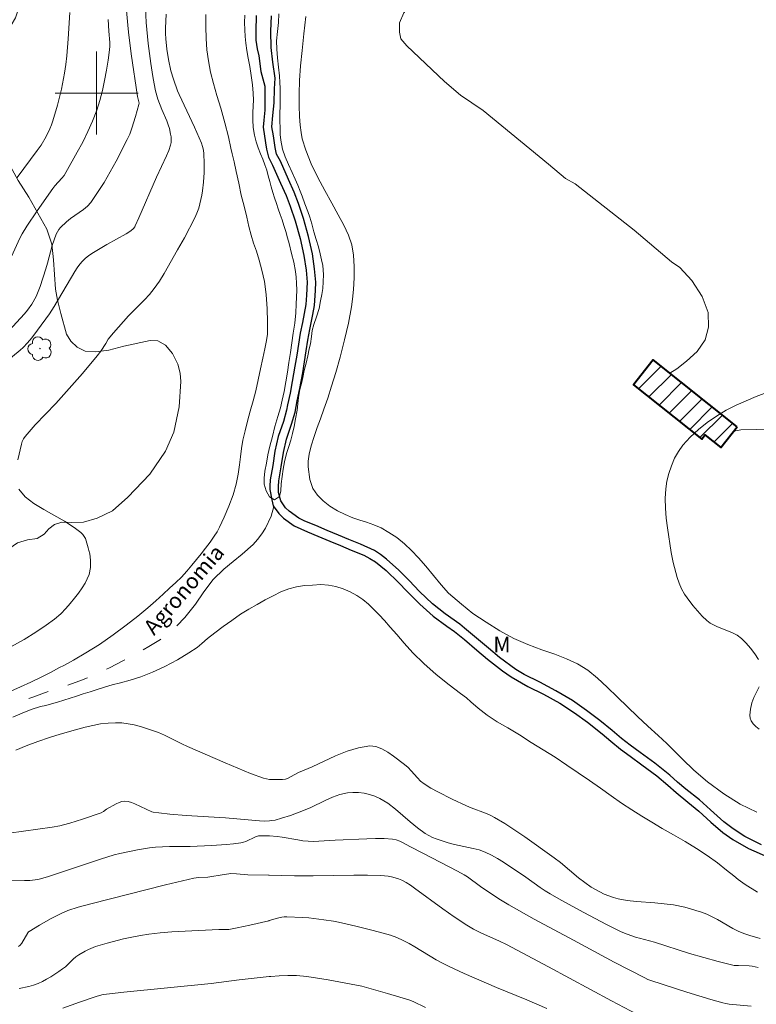
# Model space of a CAD drawing. Units: metres. Extents: x 286486 to 287002, y 1671022 to 1671586.
# Drawn here: x 286693 to 286764, y 1671312 to 1671407 of the extents above; entities that cross this region are included whole.
import ezdxf
from ezdxf.enums import TextEntityAlignment as Align

# ---------------------------------------------------------------- set-up
doc = ezdxf.new("R2010")
doc.units = ezdxf.units.M
doc.header["$MEASUREMENT"] = 0
doc.linetypes.add('Intermitente', pattern=[48, 15, -2, 2, -2, 2, -2, 2, -2, 2, -2, 15])
for name, color, linetype, lineweight, true_color in [('Arvores_Isoladas', 7, 'Continuous', 18, 0x00ff33), ('Curvas_Intermediarias', 7, 'Continuous', 9, 0x783c14), ('Curvas_Mestras', 7, 'Continuous', 20, 0x783c14), ('Topon_Vegetacao', 7, 'Continuous', 9, 0x00ff33), ('Vegetacao', 7, 'Orla8', 9, 0x00ff33)]:
    doc.layers.add(name, color=color, linetype=linetype, lineweight=lineweight, true_color=true_color)
for name, color, linetype, lineweight in [('Edificacoes_Notaveis', 7, 'Continuous', 40), ('Edificacoes_Notaveis_Hatch', 8, 'Continuous', 9), ('Malha_Coordenadas', 7, 'Continuous', 15), ('Rio_Intermitente', 5, 'Intermitente', 9), ('Rio_Perene', 5, 'Continuous', 25), ('Topon_Rio_Perene', 5, 'Continuous', 9)]:
    doc.layers.add(name, color=color, linetype=linetype, lineweight=lineweight)
doc.styles.add('Arial', font='arial.ttf', dxfattribs={"height": 1.5})
doc.styles.add('Arial Italic', font='ariali.ttf', dxfattribs={"height": 1.5})
doc.styles.get("Standard").update_dxf_attribs({"font": 'arial.ttf'})
doc.linetypes.add('Orla8', pattern='A,6,-0.5,["V",Standard,S=1,R=0,X=-0.5,Y=-1],-0.5,6,-0.5,["V",Standard,S=1,R=0,X=-0.5,Y=-1],-0.5', length=14)

# ---------------------------------------------------------------- blocks, each defined once
blk = doc.blocks.new('Arvore')
at = {"layer": 'Arvores_Isoladas'}
blk.add_lwpolyline([(-0.718, 0.493, 0.872324), (-0.722, -0.551, 0.862983), (0.284, -0.827, 0.900105), (0.89, 0.029, 0.863155), (0.262, 0.861, 0.882486)], format="xyb", close=True, dxfattribs=at)
blk.add_circle((0, 0), 0.0286, dxfattribs=at)

msp = doc.modelspace()

# ---------------------------------------------------------------- hatches: boundary and pattern name
at = {"layer": 'Edificacoes_Notaveis_Hatch'}
h = msp.add_hatch(dxfattribs=at)
h.set_pattern_fill('ANSI31', color=256, scale=10)
h.paths.add_polyline_path([(286761.664, 1671367.886), (286760.075, 1671365.891), (286758.559, 1671367.098), (286758.243, 1671366.702), (286751.671, 1671371.935), (286753.575, 1671374.327)])

# ---------------------------------------------------------------- linework, layer by layer
at = {"layer": 'Curvas_Intermediarias', "flags": 128}
for points, elevation in [([(286690.215, 1671373.255), (286692.654, 1671375.272), (286692.94, 1671375.53), (286693.338, 1671375.95), (286693.749, 1671376.45), (286694.306, 1671377.171), (286695.475, 1671378.75), (286695.913, 1671379.452), (286697.908, 1671382.825), (286698.133, 1671383.184), (286698.376, 1671383.525), (286698.646, 1671383.839), (286698.922, 1671384.097), (286699.225, 1671384.331), (286699.545, 1671384.547), (286700.997, 1671385.424), (286702.85, 1671386.468), (286703.298, 1671386.747), (286703.542, 1671386.959), (286703.671, 1671387.134), (286703.722, 1671387.228), (286704.079, 1671387.999), (286705.761, 1671391.915), (286706.742, 1671393.951), (286706.952, 1671394.466), (286707.119, 1671394.988), (286707.166, 1671395.245), (286707.178, 1671395.511), (286707.162, 1671395.782), (286707.124, 1671396.054), (286707.006, 1671396.583), (286706.893, 1671396.959), (286706.756, 1671397.33), (286706.282, 1671398.43), (286705.886, 1671399.422), (286705.683, 1671400.223), (286705.534, 1671400.902), (286705.41, 1671401.585), (286705.211, 1671402.852), (286704.961, 1671404.762), (286704.782, 1671406.806), (286704.703, 1671408.216)], 38), ([(286702.892, 1671407.949), (286703.004, 1671406.546), (286703.075, 1671405.847), (286703.332, 1671403.781), (286703.933, 1671399.66), (286704.088, 1671399.016), (286704.08, 1671398.893), (286703.755, 1671397.751), (286703.396, 1671396.613), (286703.185, 1671396.058), (286702.942, 1671395.519), (286701.882, 1671393.439), (286701.318, 1671392.411), (286700.725, 1671391.403), (286700.1, 1671390.422), (286699.438, 1671389.479), (286699.111, 1671389.111), (286698.731, 1671388.79), (286697.477, 1671387.922), (286697.088, 1671387.605), (286696.533, 1671387.058), (286696.369, 1671386.858), (286696.225, 1671386.647), (286696.109, 1671386.424), (286695.9, 1671385.889), (286695.724, 1671385.336), (286695.273, 1671383.636), (286695.109, 1671383.075), (286694.564, 1671381.398), (286694.193, 1671380.421), (286693.776, 1671379.697), (286693.339, 1671379.101), (286693.058, 1671378.759), (286691.557, 1671377.11)], 39), ([(286697.431, 1671407.766), (286697.265, 1671405.233), (286697.121, 1671403.573), (286697.024, 1671402.747), (286696.902, 1671401.925), (286696.608, 1671400.38), (286696.24, 1671398.847), (286695.801, 1671397.339), (286695.663, 1671396.952), (286695.501, 1671396.572), (286695.13, 1671395.83), (286694.672, 1671394.992), (286694.279, 1671394.487), (286692.341, 1671391.881)], 41), ([(286710.522, 1671407.545), (286710.525, 1671406.387), (286710.541, 1671405.242), (286710.606, 1671404.175), (286710.758, 1671403.095), (286710.96, 1671402.015), (286711.248, 1671400.922), (286711.581, 1671399.771), (286711.956, 1671398.537), (286712.345, 1671397.123), (286712.684, 1671395.786), (286712.929, 1671394.713), (286713.061, 1671394.154), (286713.237, 1671393.395), (286713.445, 1671392.437), (286713.677, 1671391.338), (286713.923, 1671390.187), (286714.193, 1671389.101), (286714.444, 1671388.06), (286714.651, 1671387.166), (286714.871, 1671386.324), (286715.103, 1671385.559), (286715.384, 1671384.782), (286715.653, 1671383.927), (286715.911, 1671382.969), (286716.162, 1671381.851), (286716.333, 1671380.61), (286716.424, 1671379.234), (286716.446, 1671377.98), (286716.462, 1671376.797), (286716.358, 1671376.185), (286716.187, 1671375.388), (286715.991, 1671374.474), (286715.783, 1671373.47), (286715.556, 1671372.409), (286715.323, 1671371.353), (286715.059, 1671370.369), (286714.795, 1671369.397), (286714.525, 1671368.432), (286714.285, 1671367.499), (286714.089, 1671366.598), (286713.949, 1671365.781), (286713.858, 1671365.003), (286713.755, 1671364.211), (286713.639, 1671363.33), (286713.425, 1671362.372), (286713.13, 1671361.329), (286712.742, 1671360.254), (286712.274, 1671359.186), (286711.836, 1671358.239), (286711.62, 1671357.782), (286711.329, 1671357.351), (286710.934, 1671356.784), (286710.495, 1671356.198), (286710.074, 1671355.644), (286709.629, 1671355.116), (286709.178, 1671354.555), (286708.689, 1671353.982), (286708.169, 1671353.415), (286707.612, 1671352.886), (286707.018, 1671352.345), (286706.412, 1671351.778), (286705.706, 1671351.146), (286704.926, 1671350.45), (286703.972, 1671349.663), (286702.852, 1671348.78), (286701.601, 1671347.851), (286700.269, 1671346.942), (286698.968, 1671346.129), (286697.772, 1671345.438), (286696.893, 1671344.947), (286696.378, 1671344.683), (286695.61, 1671344.269), (286694.655, 1671343.804), (286693.658, 1671343.32), (286692.666, 1671342.855), (286691.73, 1671342.435)], 36), ([(286692.415, 1671364.713), (286692.757, 1671366.214), (286692.841, 1671366.476), (286692.97, 1671366.725), (286693.134, 1671366.962), (286694.076, 1671368.062), (286696.059, 1671370.141), (286698.629, 1671373.013), (286700.065, 1671374.699), (286700.404, 1671375.168), (286700.889, 1671375.889), (286701.12, 1671376.302), (286701.632, 1671376.938), (286702.587, 1671378.026), (286703.084, 1671378.551), (286704.617, 1671380.093), (286705.099, 1671380.628), (286705.547, 1671381.189), (286706.041, 1671381.9), (286706.5, 1671382.637), (286707.79, 1671384.915), (286708.468, 1671386.07), (286709.444, 1671387.983), (286709.65, 1671388.45), (286709.828, 1671388.926), (286709.949, 1671389.332), (286710.046, 1671389.746), (286710.123, 1671390.166), (286710.185, 1671390.591), (286710.277, 1671391.44), (286710.338, 1671392.348), (286710.352, 1671393.26), (286710.326, 1671394.168), (286710.287, 1671394.508), (286710.207, 1671394.843), (286710.092, 1671395.167), (286709.408, 1671396.723), (286707.947, 1671399.865), (286707.797, 1671400.227), (286707.396, 1671401.344), (286707.156, 1671402.147), (286706.922, 1671403.222), (286706.754, 1671404.225), (286706.652, 1671405.222), (286706.623, 1671405.74), (286706.618, 1671406.259), (286706.704, 1671407.589)], 37), ([(286763.562, 1671330.798), (286761.953, 1671331.56), (286760.361, 1671332.572), (286758.813, 1671333.733), (286757.488, 1671334.843), (286756.392, 1671335.896), (286755.44, 1671336.852), (286754.886, 1671337.397), (286754.04, 1671338.167), (286753.057, 1671339.066), (286752.074, 1671340.003), (286751.116, 1671340.927), (286750.132, 1671341.864), (286749.155, 1671342.82), (286748.216, 1671343.699), (286747.27, 1671344.456), (286746.294, 1671345.065), (286745.244, 1671345.558), (286744.101, 1671345.993), (286742.84, 1671346.434), (286741.517, 1671346.939), (286740.15, 1671347.515), (286738.801, 1671348.252), (286737.483, 1671349.072), (286736.227, 1671349.932), (286735.138, 1671350.81), (286734.292, 1671351.516), (286733.869, 1671351.888), (286733.166, 1671352.665), (286732.412, 1671353.57), (286731.677, 1671354.469), (286730.992, 1671355.265), (286730.308, 1671355.984), (286729.629, 1671356.632), (286728.895, 1671357.222), (286728.125, 1671357.722), (286727.385, 1671358.152), (286726.67, 1671358.465), (286725.993, 1671358.702), (286725.328, 1671358.913), (286724.652, 1671359.123), (286723.925, 1671359.437), (286723.173, 1671359.802), (286722.458, 1671360.257), (286721.817, 1671360.751), (286721.257, 1671361.29), (286720.821, 1671361.958), (286720.52, 1671362.806), (286720.349, 1671364.022), (286720.348, 1671364.562), (286720.457, 1671365.244), (286720.66, 1671366.061), (286720.937, 1671366.942), (286721.244, 1671367.818), (286721.54, 1671368.667), (286721.885, 1671369.594), (286722.242, 1671370.624), (286722.623, 1671371.808), (286723.017, 1671373.121), (286723.434, 1671374.601), (286723.864, 1671376.248), (286724.244, 1671377.869), (286724.538, 1671379.439), (286724.629, 1671380.153), (286724.719, 1671381.099), (286724.79, 1671382.218), (286724.8, 1671383.324), (286724.728, 1671384.411), (286724.558, 1671385.382), (286724.251, 1671386.314), (286723.795, 1671387.284), (286723.265, 1671388.292), (286722.641, 1671389.41), (286721.968, 1671390.618), (286721.3, 1671391.883), (286720.657, 1671393.2), (286720.144, 1671394.498), (286719.8, 1671395.585), (286719.686, 1671396.215), (286719.579, 1671396.903), (286719.521, 1671397.758), (286719.493, 1671398.787), (286719.508, 1671399.925), (286719.529, 1671401.198), (286719.619, 1671402.62), (286719.776, 1671404.087), (286719.951, 1671405.688), (286720.126, 1671407.367)], 36), ([(286765.457, 1671371.53), (286763.477, 1671370.786), (286761.547, 1671369.959), (286760.594, 1671369.477), (286759.663, 1671368.92), (286758.766, 1671368.295), (286757.92, 1671367.613), (286757.137, 1671366.882), (286756.431, 1671366.112), (286755.998, 1671365.517), (286755.629, 1671364.855), (286755.324, 1671364.144), (286755.081, 1671363.404), (286754.901, 1671362.655), (286754.783, 1671361.916), (286754.723, 1671360.993), (286754.749, 1671360.055), (286754.837, 1671359.108), (286754.964, 1671358.157), (286755.309, 1671355.781), (286755.5, 1671354.813), (286755.616, 1671354.333), (286755.882, 1671353.385), (286756.072, 1671352.832), (286756.309, 1671352.294), (286756.597, 1671351.787), (286756.848, 1671351.416), (286757.394, 1671350.697), (286758.28, 1671349.673), (286758.728, 1671349.245), (286759.06, 1671349), (286759.235, 1671348.893), (286759.708, 1671348.661), (286761.202, 1671348.07), (286761.659, 1671347.828), (286762.061, 1671347.524), (286762.513, 1671347.077), (286762.955, 1671346.577), (286763.363, 1671346.039), (286763.712, 1671345.476)], 37), ([(286691.753, 1671346.713), (286693.036, 1671347.431), (286694.158, 1671348.137), (286695.15, 1671348.786), (286695.943, 1671349.36), (286696.55, 1671349.897), (286697.026, 1671350.402), (286697.441, 1671350.894), (286697.856, 1671351.387), (286698.264, 1671351.885), (286698.617, 1671352.378), (286698.913, 1671352.851), (286699.271, 1671353.686), (286699.406, 1671354.346), (286699.41, 1671355.049), (286699.353, 1671355.665), (286699.245, 1671355.975), (286699.194, 1671356.246), (286699.074, 1671356.699), (286698.928, 1671357.123), (286698.815, 1671357.337), (286698.659, 1671357.532), (286698.472, 1671357.712), (286697.842, 1671358.191), (286696.916, 1671358.797), (286694.907, 1671359.911), (286693.958, 1671360.49), (286693.137, 1671361.131), (286692.51, 1671361.871)], 37), ([(286691.936, 1671339.94), (286692.835, 1671340.334), (286693.709, 1671340.677), (286694.595, 1671340.955), (286695.11, 1671341.078), (286695.662, 1671341.215), (286696.239, 1671341.377), (286696.84, 1671341.564), (286697.454, 1671341.778), (286698.074, 1671341.972), (286698.706, 1671342.179), (286699.37, 1671342.393), (286700.052, 1671342.613), (286700.752, 1671342.827), (286701.509, 1671343.047), (286702.315, 1671343.241), (286703.245, 1671343.488), (286704.262, 1671343.824), (286705.384, 1671344.27), (286706.568, 1671344.832), (286707.77, 1671345.465), (286708.891, 1671346.13), (286709.684, 1671346.633), (286710.142, 1671347.033), (286710.687, 1671347.51), (286711.393, 1671348.064), (286712.192, 1671348.664), (286713.003, 1671349.251), (286713.839, 1671349.838), (286714.651, 1671350.348), (286715.444, 1671350.8), (286716.224, 1671351.239), (286716.993, 1671351.626), (286717.743, 1671351.994), (286718.487, 1671352.304), (286719.237, 1671352.492), (286720.006, 1671352.597), (286720.794, 1671352.656), (286721.582, 1671352.703), (286722.321, 1671352.66), (286723.035, 1671352.526), (286723.737, 1671352.302), (286724.402, 1671352.001), (286725.036, 1671351.643), (286725.632, 1671351.258), (286726.174, 1671350.815), (286726.696, 1671350.315), (286727.182, 1671349.788), (286727.699, 1671349.23), (286728.265, 1671348.607), (286728.882, 1671347.882), (286729.598, 1671347.067), (286730.451, 1671346.136), (286731.49, 1671345.103), (286732.69, 1671344.057), (286733.935, 1671343.056), (286735.042, 1671342.223), (286735.595, 1671341.793), (286736.012, 1671341.427), (286736.727, 1671340.805), (286737.586, 1671340.15), (286738.549, 1671339.503), (286739.594, 1671338.901), (286740.694, 1671338.228), (286741.838, 1671337.51), (286742.994, 1671336.805), (286744.138, 1671336.087), (286745.251, 1671335.337), (286746.346, 1671334.58), (286747.434, 1671333.855), (286748.491, 1671333.112), (286749.536, 1671332.381), (286750.537, 1671331.669), (286751.507, 1671331.015), (286752.483, 1671330.406), (286753.44, 1671329.829), (286754.453, 1671329.233), (286755.535, 1671328.605), (286756.641, 1671327.964), (286757.742, 1671327.317), (286758.78, 1671326.631), (286759.769, 1671325.919), (286760.646, 1671325.233), (286761.349, 1671324.675), (286761.753, 1671324.322), (286762.431, 1671323.833), (286763.623, 1671323.092)], 36), ([(286763.759, 1671342.859), (286763.258, 1671341.835), (286763.084, 1671341.322), (286762.947, 1671340.727), (286762.897, 1671340.419), (286762.879, 1671340.119), (286762.907, 1671339.842), (286762.997, 1671339.599), (286763.198, 1671339.314), (286763.463, 1671339.046), (286763.773, 1671338.8)], 37), ([(286763.859, 1671318.631), (286762.867, 1671318.936), (286762.304, 1671319.129), (286761.757, 1671319.357), (286761.247, 1671319.617), (286759.752, 1671320.475), (286759.246, 1671320.741), (286758.726, 1671320.975), (286758.21, 1671321.17), (286757.685, 1671321.347), (286757.151, 1671321.504), (286756.613, 1671321.643), (286755.526, 1671321.867), (286754.642, 1671321.992), (286753.748, 1671322.076), (286751.956, 1671322.213), (286751.069, 1671322.314), (286750.195, 1671322.468), (286749.743, 1671322.586), (286749.296, 1671322.737), (286748.857, 1671322.917), (286748.428, 1671323.124), (286748.012, 1671323.351), (286747.611, 1671323.596), (286746.994, 1671324.024), (286746.4, 1671324.489), (286744.654, 1671325.952), (286744.053, 1671326.411), (286741.223, 1671328.422), (286740.265, 1671329.07), (286739.295, 1671329.698), (286738.313, 1671330.299), (286737.885, 1671330.523), (286737.44, 1671330.713), (286736.065, 1671331.214), (286735.619, 1671331.406), (286734.224, 1671332.059), (286732.845, 1671332.743), (286732.176, 1671333.115), (286731.53, 1671333.517), (286731.187, 1671333.787), (286730.877, 1671334.101), (286730.288, 1671334.774), (286729.98, 1671335.093), (286729.642, 1671335.371), (286728.581, 1671336.175), (286728.028, 1671336.572), (286727.463, 1671336.902), (286726.89, 1671337.119), (286726.313, 1671337.176), (286725.216, 1671337.002), (286724.105, 1671336.661), (286722.986, 1671336.206), (286720.747, 1671335.171), (286719.437, 1671334.607), (286718.669, 1671334.185), (286718.382, 1671334.052), (286718.192, 1671333.986), (286717.901, 1671333.939), (286716.965, 1671333.935), (286716.655, 1671333.956), (286716.636, 1671333.959), (286716.35, 1671334.003), (286716.055, 1671334.083), (286714.824, 1671334.535), (286713.602, 1671335.022), (286712.386, 1671335.535), (286708.754, 1671337.122), (286708.192, 1671337.38), (286706.53, 1671338.209), (286705.967, 1671338.459), (286705.393, 1671338.673), (286704.225, 1671339.036), (286703.628, 1671339.19), (286703.028, 1671339.311), (286702.427, 1671339.388), (286701.83, 1671339.411), (286701.103, 1671339.374), (286700.371, 1671339.286), (286699.639, 1671339.155), (286698.912, 1671338.987), (286698.195, 1671338.79), (286698.181, 1671338.785), (286696.5, 1671338.29), (286695.47, 1671337.99), (286694.347, 1671337.608), (286693.231, 1671337.195), (286692.227, 1671336.782)], 37), ([(286763.681, 1671315.836), (286763.397, 1671315.921), (286763.105, 1671315.973), (286762.806, 1671316.002), (286761.793, 1671316.057), (286761.353, 1671316.047), (286759.844, 1671316.419), (286758.447, 1671316.805), (286757.056, 1671317.211), (286753.711, 1671318.302), (286752.264, 1671318.662), (286751.978, 1671318.746), (286751.07, 1671319.051), (286750.478, 1671319.29), (286749.088, 1671319.985), (286746.896, 1671321.131), (286744.727, 1671322.321), (286743.654, 1671322.935), (286743.173, 1671323.232), (286742.704, 1671323.549), (286741.321, 1671324.539), (286739.161, 1671325.983), (286738.589, 1671326.342), (286738.004, 1671326.671), (286737.402, 1671326.958), (286736.833, 1671327.163), (286736.244, 1671327.319), (286734.433, 1671327.689), (286733.842, 1671327.848), (286732.699, 1671328.223), (286732.328, 1671328.374), (286731.969, 1671328.546), (286731.628, 1671328.746), (286730.883, 1671329.284), (286730.167, 1671329.88), (286728.758, 1671331.103), (286728.029, 1671331.658), (286727.261, 1671332.127), (286726.785, 1671332.342), (286726.273, 1671332.511), (286725.739, 1671332.631), (286725.197, 1671332.697), (286724.662, 1671332.708), (286724.146, 1671332.659), (286723.426, 1671332.49), (286722.716, 1671332.234), (286722.013, 1671331.923), (286720.608, 1671331.252), (286719.899, 1671330.954), (286718.649, 1671330.49), (286717.807, 1671330.212), (286717.19, 1671330.045), (286716.798, 1671329.99), (286716.631, 1671329.978), (286716.118, 1671329.94), (286715.686, 1671329.952), (286712.396, 1671330.248), (286708.628, 1671330.472), (286707.032, 1671330.607), (286705.974, 1671330.73), (286705.45, 1671330.81), (286705.31, 1671330.846), (286703.682, 1671331.593), (286703.361, 1671331.723), (286703.041, 1671331.815), (286702.723, 1671331.85), (286702.442, 1671331.816), (286702.161, 1671331.726), (286701.881, 1671331.598), (286700.951, 1671331.088), (286700.659, 1671330.862), (286700.45, 1671330.743), (286698.649, 1671330.115), (286697.431, 1671329.743), (286696.818, 1671329.574), (286696.459, 1671329.488), (286695.729, 1671329.357), (286687.411, 1671328.2)], 38), ([(286691.004, 1671324.178), (286693.072, 1671324.208), (286693.585, 1671324.237), (286694.094, 1671324.294), (286694.486, 1671324.368), (286695.259, 1671324.586), (286700.371, 1671326.289), (286701.695, 1671326.708), (286702.232, 1671326.837), (286703.949, 1671327.177), (286705.1, 1671327.364), (286705.678, 1671327.429), (286706.338, 1671327.474), (286707.001, 1671327.493), (286708.994, 1671327.501), (286711.074, 1671327.592), (286712.489, 1671327.684), (286713.191, 1671327.755), (286713.887, 1671327.851), (286714.128, 1671327.908), (286714.362, 1671327.993), (286715.28, 1671328.416), (286715.571, 1671328.514), (286715.72, 1671328.534), (286716.544, 1671328.527), (286716.629, 1671328.52), (286717.369, 1671328.464), (286717.868, 1671328.394), (286719.358, 1671328.124), (286719.856, 1671328.051), (286720.355, 1671328.006), (286720.876, 1671327.993), (286721.397, 1671328.006), (286722.966, 1671328.104), (286726.004, 1671328.244), (286726.841, 1671328.267), (286727.67, 1671328.256), (286728.489, 1671328.194), (286728.836, 1671328.124), (286729.174, 1671328.003), (286729.504, 1671327.848), (286730.154, 1671327.495), (286731.468, 1671326.834), (286734.735, 1671325.137), (286735.369, 1671324.772), (286735.692, 1671324.561), (286736.942, 1671323.647), (286738.057, 1671322.894), (286738.863, 1671322.375), (286739.683, 1671321.879), (286742.119, 1671320.517), (286745.888, 1671318.485), (286749.831, 1671316.377), (286752.757, 1671314.842), (286753.053, 1671314.709), (286753.356, 1671314.597), (286756.805, 1671313.476), (286759.116, 1671312.77), (286760.276, 1671312.443), (286760.577, 1671312.376), (286760.882, 1671312.33), (286762.989, 1671312.135)], 39), ([(286692.543, 1671313.835), (286693.475, 1671314.033), (286693.93, 1671314.165), (286694.373, 1671314.322), (286694.787, 1671314.504), (286695.192, 1671314.714), (286695.588, 1671314.947), (286696.357, 1671315.456), (286696.732, 1671315.719), (286697, 1671315.93), (286697.747, 1671316.649), (286698.003, 1671316.876), (286698.277, 1671317.077), (286698.897, 1671317.436), (286699.221, 1671317.595), (286699.891, 1671317.865), (286701.016, 1671318.199), (286702.604, 1671318.607), (286703.404, 1671318.782), (286704.209, 1671318.934), (286705.016, 1671319.057), (286706.131, 1671319.185), (286707.251, 1671319.278), (286711.751, 1671319.516), (286712.722, 1671319.514), (286713.525, 1671319.653), (286714.742, 1671319.921), (286716.562, 1671320.358), (286716.62, 1671320.373), (286717.397, 1671320.589), (286717.817, 1671320.686), (286718.066, 1671320.717), (286718.319, 1671320.725), (286719.807, 1671320.679), (286720.422, 1671320.628), (286721.86, 1671320.454), (286722.813, 1671320.302), (286723.285, 1671320.209), (286724.959, 1671319.837), (286726.625, 1671319.426), (286728.273, 1671318.961), (286728.898, 1671318.735), (286729.505, 1671318.455), (286730.098, 1671318.147), (286730.625, 1671317.851), (286732.698, 1671316.598), (286733.229, 1671316.31), (286733.935, 1671315.958), (286735.366, 1671315.289), (286737.536, 1671314.335), (286738.503, 1671313.925), (286741.422, 1671312.738), (286742.388, 1671312.328), (286743.344, 1671311.896)], 41), ([(286696.746, 1671311.923), (286698.351, 1671312.51), (286699.963, 1671313.073), (286700.288, 1671313.17), (286700.62, 1671313.243), (286700.955, 1671313.292), (286702.63, 1671313.473), (286711.018, 1671314.312), (286713.734, 1671314.669), (286716.613, 1671314.977), (286716.754, 1671314.992), (286717.579, 1671315.059), (286718.403, 1671315.09), (286719.225, 1671315.072), (286720.245, 1671314.982), (286721.263, 1671314.84), (286722.28, 1671314.664), (286725.531, 1671314.046), (286728.002, 1671313.353), (286730.056, 1671312.736), (286730.461, 1671312.568), (286731.643, 1671311.99)], 42)]:
    msp.add_lwpolyline(points, dxfattribs=dict(at, elevation=elevation))
at = {"layer": 'Curvas_Mestras', "flags": 128}
for points, elevation in [([(286701.098, 1671407.083), (286701.171, 1671405.959), (286701.267, 1671404.872), (286701.27, 1671404.512), (286701.24, 1671404.155), (286701.099, 1671403.177), (286700.946, 1671402.195), (286700.772, 1671401.214), (286700.565, 1671400.242), (286700.317, 1671399.283), (286700.018, 1671398.346), (286699.616, 1671397.311), (286699.159, 1671396.293), (286698.66, 1671395.289), (286698.133, 1671394.298), (286697.043, 1671392.344), (286696.864, 1671392.068), (286696.658, 1671391.809), (286695.986, 1671391.067), (286695.782, 1671390.806), (286694.262, 1671388.657), (286693.291, 1671387.196), (286692.83, 1671386.452), (286692.598, 1671386.031), (286691.805, 1671384.266)], 40), ([(286717.535, 1671407.64), (286717.512, 1671406.777), (286717.409, 1671405.922), (286717.331, 1671405.04), (286717.346, 1671404.216), (286717.417, 1671403.399), (286717.506, 1671402.486), (286717.589, 1671401.656), (286717.635, 1671401.032), (286717.655, 1671400.473), (286717.67, 1671399.675), (286717.666, 1671398.806), (286717.65, 1671398.015), (286717.646, 1671397.288), (286717.654, 1671396.651), (286717.681, 1671396.02), (286717.719, 1671395.454), (286717.908, 1671394.605), (286718.152, 1671393.879), (286718.477, 1671393.12), (286718.808, 1671392.368), (286719.102, 1671391.706), (286719.37, 1671391.134), (286719.589, 1671390.562), (286719.783, 1671390.08), (286720.052, 1671389.327), (286720.327, 1671388.607), (286720.533, 1671388.061), (286720.709, 1671387.418), (286720.922, 1671386.659), (286721.141, 1671385.907), (286721.348, 1671385.193), (286721.518, 1671384.543), (286721.656, 1671383.939), (286721.769, 1671383.411), (286721.852, 1671382.543), (286721.823, 1671381.842), (286721.776, 1671381.198), (286721.684, 1671380.613), (286721.562, 1671380.008), (286721.409, 1671379.267), (286721.17, 1671378.476), (286720.911, 1671377.742), (286720.752, 1671377.136), (286720.685, 1671376.564), (286720.588, 1671375.881), (286720.471, 1671375.373), (286720.324, 1671374.729), (286720.159, 1671374.002), (286719.975, 1671373.294), (286719.84, 1671372.625), (286719.706, 1671372.045), (286719.577, 1671371.472), (286719.479, 1671370.932), (286719.406, 1671370.417), (286719.297, 1671369.477), (286719.151, 1671368.666), (286719.004, 1671367.907), (286718.851, 1671367.231), (286718.686, 1671366.607), (286718.501, 1671366.001), (286718.286, 1671365.326), (286718.09, 1671364.527), (286717.968, 1671363.794), (286717.871, 1671363.099), (286717.773, 1671362.404), (286717.72, 1671361.728), (286717.597, 1671361.174), (286717.12, 1671360.845), (286716.654, 1671361.147), (286716.311, 1671361.719), (286716.142, 1671362.368), (286716.134, 1671362.928), (286716.194, 1671363.61), (286716.341, 1671364.395), (286716.487, 1671365.18), (286716.689, 1671366.024), (286716.929, 1671366.944), (286717.168, 1671367.903), (286717.45, 1671368.869), (286717.702, 1671369.699), (286717.874, 1671370.459), (286718.058, 1671371.283), (286718.21, 1671372.203), (286718.368, 1671373.156), (286718.515, 1671374.082), (286718.648, 1671375.035), (286718.794, 1671375.975), (286718.916, 1671376.901), (286719.068, 1671377.847), (286719.164, 1671378.838), (286719.224, 1671379.701), (286719.253, 1671380.363), (286719.263, 1671381.033), (286719.255, 1671381.721), (286719.216, 1671382.3), (286719.153, 1671382.827), (286718.976, 1671383.715), (286718.775, 1671384.564), (286718.524, 1671385.528), (286718.374, 1671386.081), (286718.217, 1671386.667), (286718.029, 1671387.245), (286717.848, 1671387.792), (286717.666, 1671388.325), (286717.485, 1671388.846), (286717.309, 1671389.386), (286717.134, 1671389.926), (286716.965, 1671390.434), (286716.814, 1671390.962), (286716.676, 1671391.489), (286716.526, 1671392.029), (286716.369, 1671392.576), (286716.2, 1671393.109), (286715.994, 1671393.63), (286715.763, 1671394.164), (286715.538, 1671394.717), (286715.344, 1671395.302), (286715.187, 1671395.964), (286715.079, 1671396.678), (286715.033, 1671397.418), (286715.031, 1671398.113), (286715.067, 1671398.769), (286715.102, 1671399.322), (286715.069, 1671399.998), (286715.005, 1671400.783), (286714.872, 1671401.677), (286714.739, 1671402.545), (286714.594, 1671403.362), (286714.474, 1671404.101), (286714.379, 1671404.803), (286714.302, 1671405.433), (286714.257, 1671406.096), (286714.249, 1671406.797), (286714.259, 1671407.492)], 35), ([(286692.492, 1671317.866), (286692.654, 1671318.015), (286692.791, 1671318.195), (286693.368, 1671319.19), (286693.447, 1671319.292), (286693.498, 1671319.331), (286694.511, 1671319.939), (286695.546, 1671320.523), (286696.602, 1671321.061), (286697.237, 1671321.327), (286698.225, 1671321.648), (286699.446, 1671321.991), (286706.641, 1671323.81), (286709.35, 1671324.453), (286709.793, 1671324.512), (286710.692, 1671324.557), (286712.27, 1671324.789), (286712.713, 1671324.873), (286712.935, 1671324.892), (286713.469, 1671324.862), (286714.54, 1671324.768), (286716.561, 1671324.735), (286716.625, 1671324.733), (286719.039, 1671324.662), (286720.842, 1671324.665), (286724.765, 1671324.736), (286726.07, 1671324.735), (286727.371, 1671324.702), (286728.058, 1671324.639), (286728.4, 1671324.577), (286728.737, 1671324.494), (286729.063, 1671324.388), (286729.375, 1671324.257), (286729.801, 1671324.031), (286730.212, 1671323.771), (286730.613, 1671323.488), (286733.317, 1671321.502), (286734.422, 1671320.728), (286735.635, 1671319.913), (286736.273, 1671319.526), (286736.977, 1671319.18), (286738.787, 1671318.378), (286739.443, 1671318.064), (286743.493, 1671315.909), (286749.553, 1671312.645), (286752.01, 1671311.35)], 40)]:
    msp.add_lwpolyline(points, dxfattribs=dict(at, elevation=elevation))
at = {"layer": 'Edificacoes_Notaveis', "flags": 128}
msp.add_lwpolyline([(286761.664, 1671367.886), (286753.575, 1671374.327), (286751.671, 1671371.935), (286758.243, 1671366.702), (286758.559, 1671367.098), (286760.075, 1671365.891)], close=True, dxfattribs=at)
at = {"layer": 'Malha_Coordenadas', "flags": 128}
for points in [[(286700, 1671404), (286700, 1671396)], [(286704, 1671400), (286696, 1671400)]]:
    msp.add_lwpolyline(points, dxfattribs=at)
at = {"layer": 'Rio_Intermitente', "flags": 128}
msp.add_lwpolyline([(286717.046, 1671360.205), (286716.786, 1671359.271), (286716.242, 1671358.141), (286715.896, 1671357.576), (286715.5, 1671357.037), (286715.067, 1671356.562), (286714.026, 1671355.636), (286713.134, 1671354.916), (286712.242, 1671354.171), (286711.207, 1671353.175), (286710.31, 1671351.987), (286709.512, 1671350.825), (286708.491, 1671349.521), (286707.178, 1671348.134), (286706.156, 1671347.42), (286705.033, 1671346.732), (286703.843, 1671346.075), (286702.603, 1671345.406), (286701.245, 1671344.692), (286699.8, 1671344.016), (286698.374, 1671343.423), (286696.872, 1671342.907), (286695.396, 1671342.43), (286693.845, 1671341.875), (286692.623, 1671341.405), (286691.103, 1671340.857), (286689.497, 1671340.309), (286688.033, 1671339.729), (286686.625, 1671339.053), (286685.174, 1671338.358), (286683.804, 1671337.694), (286682.539, 1671337.064), (286681.175, 1671336.394), (286679.655, 1671335.769), (286678.185, 1671335.221), (286677.273, 1671334.88), (286676.057, 1671334.583), (286674.599, 1671334.24), (286673.208, 1671334.032), (286671.657, 1671333.939), (286670.75, 1671334.027), (286669.861, 1671334.224), (286669.035, 1671334.524), (286668.314, 1671334.908), (286667.71, 1671335.362), (286667.256, 1671335.906), (286666.95, 1671336.45), (286666.719, 1671337.046), (286666.417, 1671338.379), (286666.279, 1671339.11), (286666.085, 1671339.847), (286665.816, 1671340.507), (286665.155, 1671341.609), (286664.584, 1671341.929), (286663.155, 1671342.634), (286662.391, 1671342.987), (286661.552, 1671343.274), (286660.727, 1671343.446), (286659.914, 1671343.554), (286658.3, 1671343.589), (286656.563, 1671343.612), (286655.533, 1671343.622), (286654.478, 1671343.672), (286653.982, 1671343.735), (286653.088, 1671343.939), (286652.305, 1671344.22), (286651.517, 1671344.393), (286650.741, 1671344.475), (286649.227, 1671344.381), (286648.291, 1671344.27), (286647.763, 1671344.275), (286646.69, 1671344.37), (286645.157, 1671344.579), (286643.282, 1671344.961), (286641.873, 1671345.183), (286640.458, 1671345.309), (286638.534, 1671345.472), (286637.218, 1671345.585), (286636.293, 1671345.781), (286635.716, 1671345.786), (286635.182, 1671345.711), (286634.034, 1671345.366), (286632.887, 1671344.947), (286632.236, 1671344.678), (286630.89, 1671343.946), (286629.514, 1671343.147), (286627.934, 1671342.191), (286627.06, 1671341.61), (286626.192, 1671340.986), (286625.213, 1671340.249), (286624.049, 1671339.25), (286623.151, 1671338.371), (286622.229, 1671337.242), (286621.53, 1671336.425), (286620.737, 1671335.614), (286620.329, 1671335.239), (286619.511, 1671334.627), (286618.606, 1671334.152), (286617.675, 1671333.69), (286616.727, 1671333.258), (286615.809, 1671332.808), (286614.891, 1671332.333), (286613.968, 1671331.815), (286613.319, 1671331.452)], dxfattribs=at)
at = {"layer": 'Rio_Perene', "flags": 128}
for points in [[(286715.374, 1671407.452), (286715.312, 1671405.959), (286715.321, 1671405.094), (286715.441, 1671404.247), (286715.61, 1671403.597), (286715.807, 1671402.063), (286716.188, 1671400.678), (286716.178, 1671398.356), (286716.086, 1671397.387), (286716.042, 1671396.705), (286716.266, 1671395.207), (286716.35, 1671394.611), (286716.543, 1671393.837), (286716.938, 1671393.076), (286717.699, 1671391.342), (286718.25, 1671390.128), (286718.646, 1671389.11), (286719.112, 1671387.691), (286719.578, 1671385.996), (286719.959, 1671384.36), (286720.158, 1671382.97), (286720.27, 1671381.799), (286720.209, 1671380.545), (286720.136, 1671379.654), (286719.812, 1671377.91), (286719.608, 1671376.891), (286719.425, 1671375.839), (286719.26, 1671374.776), (286719.088, 1671373.72), (286718.822, 1671372.238), (286718.618, 1671371.112), (286718.366, 1671369.991), (286718.277, 1671369.474), (286717.974, 1671368.387), (286717.481, 1671366.936), (286717.152, 1671365.551), (286716.954, 1671364.162), (286716.714, 1671362.779), (286716.672, 1671362.157), (286716.679, 1671361.858), (286716.86, 1671360.845), (286717.009, 1671360.265), (286717.533, 1671359.532), (286717.992, 1671359.103), (286719.026, 1671358.341), (286720.29, 1671357.775), (286721.278, 1671357.361), (286722.444, 1671356.87), (286723.461, 1671356.45), (286724.502, 1671356.025), (286725.71, 1671355.527), (286726.313, 1671355.226), (286726.838, 1671354.886), (286727.87, 1671354.045), (286729.066, 1671352.892), (286729.892, 1671352.049), (286731.12, 1671350.802), (286732.41, 1671349.669), (286733.72, 1671348.708), (286734.452, 1671348.199), (286735.4, 1671347.401), (286736.606, 1671346.386), (286737.626, 1671345.52), (286739.064, 1671344.415), (286739.896, 1671343.822), (286741.523, 1671342.896), (286743.009, 1671342.16), (286744.592, 1671341.289), (286746.014, 1671340.36), (286747.262, 1671339.457), (286748.654, 1671338.346), (286749.511, 1671337.645), (286750.424, 1671336.861), (286751.357, 1671336.185), (286752.496, 1671335.361), (286753.927, 1671334.286), (286754.979, 1671333.393), (286755.77, 1671332.705), (286756.92, 1671331.775), (286757.971, 1671330.911), (286759.111, 1671329.831), (286760.288, 1671328.856), (286761.249, 1671328.183), (286762.733, 1671327.311), (286764.592, 1671326.487)], [(286717.522, 1671361.57), (286717.509, 1671362.139), (286717.546, 1671362.684), (286717.78, 1671364.028), (286717.975, 1671365.405), (286718.282, 1671366.693), (286718.769, 1671368.129), (286719.096, 1671369.303), (286719.305, 1671370.384), (286719.567, 1671371.564), (286719.842, 1671373.084), (286720.001, 1671374.122), (286720.165, 1671375.18), (286720.331, 1671376.217), (286720.527, 1671377.25), (286720.815, 1671378.692), (286720.966, 1671379.548), (286721.066, 1671380.989), (286721.107, 1671381.806), (286720.988, 1671383.072), (286720.781, 1671384.516), (286720.388, 1671386.204), (286719.913, 1671387.929), (286719.435, 1671389.388), (286719.015, 1671390.464), (286718.46, 1671391.687), (286717.693, 1671393.434), (286717.33, 1671394.135), (286717.171, 1671394.771), (286717.018, 1671395.884), (286716.882, 1671396.744), (286716.968, 1671397.839), (286717.082, 1671399.055), (286717.128, 1671400.417), (286717.192, 1671401.427), (286716.976, 1671402.979), (286716.815, 1671404.375), (286716.754, 1671405.944), (286716.818, 1671407.44)], [(286763.991, 1671327.651), (286762.411, 1671328.464), (286761.266, 1671329.212), (286760.383, 1671329.87), (286759.102, 1671331.031), (286758.019, 1671331.985), (286756.726, 1671333.017), (286755.923, 1671333.694), (286755.177, 1671334.365), (286753.734, 1671335.5), (286752.328, 1671336.544), (286751.358, 1671337.241), (286750.518, 1671337.892), (286749.622, 1671338.666), (286748.44, 1671339.608), (286747.153, 1671340.594), (286745.797, 1671341.549), (286744.192, 1671342.491), (286742.649, 1671343.304), (286741.168, 1671344.053), (286740.366, 1671344.537), (286738.792, 1671345.691), (286737.709, 1671346.594), (286736.553, 1671347.548), (286735.427, 1671348.509), (286734.966, 1671348.883), (286733.561, 1671349.877), (286732.323, 1671350.85), (286731.085, 1671352.043), (286730.084, 1671353.081), (286729.083, 1671354.093), (286727.889, 1671355.151), (286727.335, 1671355.583), (286726.738, 1671355.97), (286725.4, 1671356.583), (286724.286, 1671357.041), (286723.284, 1671357.448), (286722.196, 1671357.894), (286721.088, 1671358.372), (286720.037, 1671358.804), (286719.458, 1671359.082), (286718.55, 1671359.753), (286718.177, 1671360.101), (286717.717, 1671360.745), (286717.522, 1671361.57)]]:
    msp.add_lwpolyline(points, dxfattribs=at)
at = {"layer": 'Vegetacao', "flags": 128}
for points in [[(286873.107, 1671521.452), (286870.656, 1671523.853), (286870.221, 1671524.251), (286869.414, 1671524.884), (286868.886, 1671525.237), (286868.033, 1671525.554), (286866.853, 1671525.78), (286865.532, 1671525.763), (286862.981, 1671525.45), (286862.149, 1671525.283), (286856.202, 1671524.41), (286851.395, 1671523.319), (286849.377, 1671522.827), (286847.12, 1671522.049), (286844.138, 1671520.648), (286841.708, 1671519.096), (286839.718, 1671517.529), (286838.273, 1671516.157), (286837.41, 1671514.992), (286836.999, 1671514.118), (286836.826, 1671513.513), (286836.78, 1671512.776), (286837.68, 1671510.412), (286837.888, 1671509.32), (286837.846, 1671508.478), (286837.562, 1671507.92), (286837.073, 1671507.447), (286836.532, 1671507.105), (286835.584, 1671506.955), (286835.093, 1671507.143), (286834.617, 1671507.441), (286833.834, 1671507.534), (286833.371, 1671507.314), (286832.39, 1671506.709), (286832.057, 1671506.286), (286831.076, 1671505.286), (286829.96, 1671504.433), (286827.998, 1671503.199), (286825.857, 1671502.261), (286822.694, 1671501.189), (286819.909, 1671500.461), (286818.058, 1671499.795), (286817.168, 1671499.282), (286815.547, 1671497.839), (286813.715, 1671495.231), (286812.547, 1671492.215), (286811.816, 1671487.641), (286811.728, 1671485.995), (286810.999, 1671483.393), (286809.589, 1671480.997), (286807.681, 1671479.514), (286805.937, 1671478.829), (286804.609, 1671478.636), (286803.756, 1671478.691), (286802.395, 1671479.332), (286800.629, 1671480.517), (286798.29, 1671482.861), (286796.705, 1671484.239), (286795.582, 1671484.322), (286793.961, 1671483.663), (286792.504, 1671482.53), (286791.395, 1671480.971), (286790.643, 1671479.228), (286790.215, 1671477.781), (286787.682, 1671475.14), (286786.068, 1671473.293), (286785.155, 1671471.479), (286785.01, 1671469.673), (286785.744, 1671466.165), (286786.041, 1671464.727), (286785.609, 1671462.948), (286784.576, 1671459.893), (286782.359, 1671454.469), (286782.198, 1671452.832), (286782.762, 1671451.422), (286783.732, 1671450.131), (286784.752, 1671449.178), (286786.133, 1671448.44), (286788.285, 1671448.002), (286791.208, 1671446.927), (286793.887, 1671445.023), (286795.485, 1671443.329), (286797.328, 1671442.054), (286800.057, 1671439.678), (286800.904, 1671438.599), (286801.149, 1671437.494), (286801.139, 1671436.282), (286800.784, 1671433.841), (286801.025, 1671433.027), (286801.787, 1671432.525), (286802.816, 1671432.203), (286803.664, 1671431.697), (286804.09, 1671431.012), (286804.13, 1671430.178), (286803.85, 1671429.194), (286803.225, 1671428.381), (286802.327, 1671427.868), (286801.215, 1671427.77), (286799.998, 1671428.085), (286797.44, 1671429.12), (286796.178, 1671429.372), (286795.03, 1671429.303), (286794.102, 1671428.921), (286793.331, 1671428.286), (286792.653, 1671427.36), (286792.061, 1671426.395), (286791.757, 1671425.563), (286789.292, 1671424.942), (286786.413, 1671424.716), (286783.916, 1671425.072), (286782.06, 1671426.04), (286780.765, 1671427.168), (286780.311, 1671427.672), (286776.742, 1671430.133), (286774.394, 1671431.853), (286773.088, 1671433.609), (286772.889, 1671435.248), (286773.424, 1671436.719), (286774.459, 1671438.136), (286777.234, 1671440.789), (286778.318, 1671441.961), (286778.783, 1671442.948), (286778.661, 1671443.867), (286778.129, 1671444.738), (286777.568, 1671445.453), (286776.645, 1671445.715), (286775.231, 1671445.728), (286773.988, 1671445.454), (286772.913, 1671444.947), (286772.039, 1671444.072), (286770.719, 1671441.195), (286769.979, 1671439.911), (286768.9, 1671438.987), (286767.411, 1671438.596), (286765.783, 1671438.703), (286764.274, 1671439.024), (286763.179, 1671438.859), (286760.591, 1671438.062), (286758.059, 1671436.776), (286756.04, 1671435.357), (286754.838, 1671434.299), (286754.624, 1671433.879), (286753.606, 1671433.018), (286749.996, 1671431.928), (286748.597, 1671431.141), (286747.624, 1671430.107), (286747.044, 1671428.91), (286746.78, 1671427.581), (286746.804, 1671426.747), (286747.098, 1671425.465), (286747.649, 1671423.739), (286748.033, 1671422.069), (286748.092, 1671420.405), (286747.652, 1671419.014), (286746.823, 1671418.118), (286745.776, 1671417.623), (286744.628, 1671417.335), (286743.639, 1671417), (286742.905, 1671416.563), (286742.018, 1671415.423), (286741.365, 1671414.69), (286739.251, 1671413.258), (286735.186, 1671411.847), (286733.143, 1671410.908), (286731.526, 1671409.764), (286730.348, 1671408.681), (286729.568, 1671407.734), (286729.169, 1671406.772), (286729.151, 1671405.854), (286729.29, 1671405.213), (286729.847, 1671404.561), (286733.501, 1671401.11), (286735.016, 1671399.795), (286737.196, 1671398.333), (286743.505, 1671393.173), (286745.148, 1671391.794), (286746.074, 1671391.266), (286751.748, 1671386.813), (286755.34, 1671383.746), (286756.139, 1671383.206), (286757.298, 1671381.973), (286758.297, 1671380.434), (286758.857, 1671378.885), (286758.901, 1671377.482), (286758.571, 1671376.246), (286757.803, 1671375.135), (286756.789, 1671374.202), (286755.862, 1671373.475), (286755.184, 1671373.045)], [(286647.256, 1671488.794), (286646.52, 1671488.706), (286645.814, 1671488.467), (286644.885, 1671488.028), (286642.18, 1671486.243), (286640.181, 1671484.771), (286635.992, 1671481.748), (286634.345, 1671480.6), (286633.093, 1671479.326), (286632.04, 1671478.08), (286631.186, 1671476.823), (286630.9, 1671475.788), (286630.942, 1671475.257), (286630.545, 1671474.403), (286630.359, 1671473.852), (286630.259, 1671473.313), (286629.972, 1671471.028), (286629.526, 1671469.043), (286628.68, 1671466.386), (286628.26, 1671465.383), (286627.488, 1671464.07), (286626.34, 1671462.522), (286624.777, 1671461.073), (286622.959, 1671460.012), (286621.293, 1671459.331), (286618.703, 1671458.598), (286614.043, 1671456.886), (286613.006, 1671456.111), (286611.444, 1671454.538), (286609.855, 1671452.32), (286608.781, 1671450.131), (286608.625, 1671449.083), (286608.432, 1671448.327), (286607.927, 1671447.269), (286606.875, 1671446.174), (286605.036, 1671445.175), (286602.624, 1671444.673), (286600.17, 1671444.877), (286598.368, 1671445.44), (286596.228, 1671444.367), (286594.953, 1671443.554), (286593.831, 1671442.512), (286593.132, 1671441.405), (286592.81, 1671440.246), (286592.938, 1671439.092), (286593.509, 1671437.803), (286594.615, 1671436.605), (286596.109, 1671435.664), (286596.88, 1671435.337), (286598.122, 1671434.986), (286599.315, 1671434.8), (286600.434, 1671434.745), (286601.035, 1671434.836), (286601.402, 1671435.466), (286601.575, 1671436.054), (286601.854, 1671436.585), (286602.186, 1671436.955), (286603.032, 1671437.528), (286603.58, 1671437.501), (286603.99, 1671437.078), (286604.264, 1671436.269), (286604.387, 1671433.71), (286604.933, 1671432.725), (286605.648, 1671432.118), (286606.402, 1671432.169), (286607.573, 1671432.497), (286608.882, 1671433.169), (286610.226, 1671434.356), (286611.273, 1671435.743), (286611.64, 1671436.701), (286612.102, 1671437.055), (286612.746, 1671437.406), (286613.577, 1671437.65), (286614.599, 1671437.809), (286615.312, 1671437.745), (286616.714, 1671436.897), (286617.567, 1671436.266), (286618.075, 1671435.606), (286618.657, 1671434.535), (286619.163, 1671433.205), (286619.648, 1671431.846), (286620.114, 1671430.565), (286620.322, 1671429.854), (286620.482, 1671428.979), (286620.492, 1671427.96), (286620.142, 1671426.764), (286619.576, 1671425.686), (286619.289, 1671425.328), (286618.852, 1671424.867), (286617.885, 1671424.096), (286614.283, 1671421.996), (286611.905, 1671420.952), (286610.081, 1671420.331), (286609.489, 1671420.182), (286607.993, 1671420.215), (286605.108, 1671421.035), (286601.863, 1671422.79), (286599.601, 1671424.252), (286598.951, 1671424.834), (286594.818, 1671426.929), (286593.089, 1671427.508), (286592.16, 1671427.379), (286591.269, 1671426.802), (286590.148, 1671425.71), (286588.963, 1671424.142), (286587.933, 1671422.525), (286586.905, 1671421.339), (286586.302, 1671420.808), (286585.538, 1671419.569), (286585.127, 1671418.13), (286585.041, 1671416.922), (286585.488, 1671416.109), (286586.127, 1671415.318), (286587.013, 1671414.44), (286587.928, 1671413.337), (286588.19, 1671411.899), (286587.778, 1671409.224), (286588.134, 1671407.963), (286588.652, 1671406.62), (286589.351, 1671405.751), (286590.094, 1671405.477), (286590.775, 1671405.569), (286591.509, 1671405.772), (286592.259, 1671406.049), (286593.065, 1671406.269), (286593.974, 1671406.147), (286594.985, 1671405.554), (286596.067, 1671404.184), (286596.691, 1671402.357), (286597.453, 1671398.742), (286598.158, 1671395.539), (286599.534, 1671390.928), (286601.043, 1671385.166), (286602.566, 1671380.399), (286604.423, 1671374.835), (286605.836, 1671370.376), (286607.495, 1671364.832), (286608.165, 1671362.311), (286609.617, 1671360.247), (286610.825, 1671358.578), (286612.275, 1671356.058), (286612.981, 1671355.501), (286613.745, 1671355.1), (286614.613, 1671354.748), (286615.384, 1671354.643), (286616.017, 1671354.743), (286616.389, 1671354.974), (286616.582, 1671355.772), (286616.564, 1671356.626), (286616.695, 1671358.34), (286616.787, 1671358.887), (286617.215, 1671359.414), (286618.042, 1671359.999), (286619.382, 1671360.746), (286621.06, 1671361.399), (286622.783, 1671361.851), (286626.089, 1671363.502), (286631.142, 1671365.498), (286632.017, 1671365.754), (286633.014, 1671366.135), (286637.79, 1671367.181), (286641.111, 1671367.447), (286642.676, 1671367.36), (286643.982, 1671367.495), (286646.163, 1671367.828), (286647.457, 1671367.918), (286648.933, 1671367.757), (286650.492, 1671367.267), (286650.983, 1671367.017), (286651.966, 1671366.157), (286652.914, 1671365.103), (286654.041, 1671363.285), (286655.056, 1671360.842), (286655.609, 1671358.391), (286655.729, 1671356.957), (286655.675, 1671355.814), (286655.498, 1671355.157), (286655.26, 1671354.585), (286654.646, 1671353.564), (286653.729, 1671352.092), (286653.204, 1671351.44), (286652.428, 1671350.712), (286651.337, 1671349.941), (286649.691, 1671349.099), (286647.469, 1671348.489), (286641.95, 1671348.166), (286638.754, 1671348.498), (286637.186, 1671348.616), (286635.636, 1671348.492), (286634.336, 1671348.127), (286633.41, 1671347.561), (286632.805, 1671346.892), (286632.64, 1671346.269), (286633.002, 1671345.606), (286633.842, 1671344.868), (286634.957, 1671344.307), (286636.311, 1671343.958), (286640.042, 1671343.284), (286641.558, 1671342.87), (286642.191, 1671342.127), (286643.13, 1671340.847), (286644.296, 1671338.958), (286646.639, 1671334.702), (286647.707, 1671333.531), (286648.485, 1671333.256), (286650.418, 1671333.089), (286651.782, 1671333.338), (286654.055, 1671334.361), (286654.839, 1671335.248), (286655.896, 1671336.837), (286657.947, 1671339.513), (286659.05, 1671340.614), (286660.558, 1671341.372), (286663.345, 1671342.994), (286664.922, 1671343.882), (286665.191, 1671344.989), (286665.48, 1671345.658), (286666.017, 1671346.415), (286666.676, 1671347.013), (286667.61, 1671347.545), (286668.982, 1671347.911), (286670.913, 1671348.236), (286672.524, 1671348.356), (286674.76, 1671346.828), (286676.466, 1671346.008), (286678.399, 1671345.64), (286680.371, 1671345.74), (286681.516, 1671345.98), (286682.194, 1671346.942), (286682.912, 1671348.38), (286683.924, 1671350.006), (286685.249, 1671351.479), (286686.798, 1671352.446), (286687.745, 1671352.682), (286689.207, 1671352.714), (286689.883, 1671352.936), (286690.38, 1671353.401), (286690.84, 1671354.053), (286691.109, 1671354.86), (286691.241, 1671355.649), (286691.551, 1671356.13), (286692.384, 1671356.725), (286693.351, 1671357.023), (286694.279, 1671357.129), (286694.95, 1671357.556), (286695.386, 1671358.058), (286695.94, 1671358.481), (286696.66, 1671358.708), (286697.555, 1671358.672), (286698.733, 1671358.72), (286700.065, 1671359.078), (286701.521, 1671359.79), (286703.012, 1671361.117), (286705.113, 1671363.342), (286706.638, 1671365.542), (286707.436, 1671367.364), (286707.96, 1671369.792), (286708.12, 1671372.243), (286708.05, 1671373.049), (286707.817, 1671373.896), (286707.3, 1671374.927), (286706.626, 1671375.753), (286705.908, 1671376.148), (286705.151, 1671376.193), (286702.629, 1671375.641), (286701.188, 1671375.271), (286699.901, 1671375.084), (286698.884, 1671375.154), (286698.118, 1671375.54), (286697.525, 1671376.132), (286697.106, 1671376.812), (286696.551, 1671378.782), (286696.224, 1671380.085), (286696.035, 1671381.145), (286695.838, 1671383.955), (286695.688, 1671385.475), (286695.219, 1671386.915), (286693.487, 1671389.969), (286692.438, 1671391.571), (286691.096, 1671394.049), (286689.923, 1671396.811), (286689.49, 1671398.113), (286689.265, 1671399.32), (286689.111, 1671400.952), (286689.139, 1671402.757), (286689.735, 1671404.294), (286690.667, 1671405.445), (286691.338, 1671406.047), (286691.783, 1671406.524), (286692.186, 1671407.227), (286692.588, 1671408.422), (286692.665, 1671410.192), (286692.307, 1671412.401), (286691.083, 1671416.082), (286690.77, 1671418.529), (286690.787, 1671419.694), (286691.137, 1671420.576), (286691.78, 1671421.233), (286693.389, 1671422.221), (286693.882, 1671422.673), (286694.083, 1671423.317), (286694.016, 1671424.344), (286693.51, 1671425.671), (286692.737, 1671427.048), (286692.238, 1671427.727), (286691.907, 1671429.026), (286691.913, 1671429.66), (286692.033, 1671430.212), (286692.279, 1671430.776), (286693.179, 1671431.926), (286693.546, 1671432.541), (286693.638, 1671433.272), (286693.783, 1671435.172), (286694.065, 1671435.916), (286694.57, 1671436.33), (286695.546, 1671436.428), (286696.486, 1671436.238), (286697.636, 1671436.332), (286698.906, 1671436.944), (286700.182, 1671438.166), (286701.32, 1671440.064), (286701.849, 1671442.404), (286701.914, 1671445.494), (286701.933, 1671446.133), (286701.817, 1671447.352), (286701.391, 1671449.147), (286701.168, 1671451.11), (286701.459, 1671452.927), (286702.112, 1671454.373), (286702.58, 1671454.867), (286703.401, 1671455.49), (286704.185, 1671456.202), (286704.729, 1671456.992), (286704.991, 1671457.84), (286705.077, 1671458.826), (286704.626, 1671461.08), (286704.657, 1671461.924), (286704.935, 1671462.355), (286705.651, 1671462.669), (286706.874, 1671462.93), (286708.704, 1671462.917), (286712.625, 1671462.44), (286713.337, 1671462.884), (286714.243, 1671463.554), (286715.156, 1671464.407), (286716.706, 1671466.54), (286718.325, 1671468.577), (286719.152, 1671469.652), (286719.658, 1671470.066), (286720.475, 1671470.276), (286721.382, 1671470.27), (286722.476, 1671470.096), (286723.559, 1671469.543), (286724.574, 1671468.451), (286725.464, 1671467.028), (286726.013, 1671465.889), (286726.89, 1671465.122), (286727.968, 1671464.632), (286729.083, 1671464.287), (286730.29, 1671464.081), (286731.635, 1671464.025), (286732.911, 1671463.705), (286733.954, 1671462.91), (286734.66, 1671462.343), (286735.804, 1671461.577), (286737.406, 1671460.724), (286738.849, 1671460.125), (286739.76, 1671459.947), (286741.98, 1671459.751), (286742.608, 1671459.656), (286743.79, 1671459.691), (286744.621, 1671459.689), (286745.27, 1671459.685)], [(286761.431, 1671367.595), (286761.528, 1671367.509), (286762.008, 1671367.595), (286763.476, 1671367.611), (286765.243, 1671367.655), (286765.764, 1671367.521), (286766.292, 1671367.32), (286766.837, 1671367.043)]]:
    msp.add_lwpolyline(points, dxfattribs=at)

# ---------------------------------------------------------------- block references
at = {"layer": 'Arvores_Isoladas'}
msp.add_blockref('Arvore', (286694.554, 1671375.407), dxfattribs=at)

# ---------------------------------------------------------------- texts
at = {"layer": 'Topon_Rio_Perene', "style": 'Arial Italic'}
msp.add_text('Agronomia', height=1.5, rotation=49.29987, dxfattribs=at).set_placement((286709.321, 1671351.423), align=Align.BOTTOM_CENTER)
at = {"layer": 'Topon_Vegetacao', "style": 'Arial'}
msp.add_text('M', height=1.5, dxfattribs=at).set_placement((286738.186, 1671346.173))

doc.saveas('drawing.dxf')
